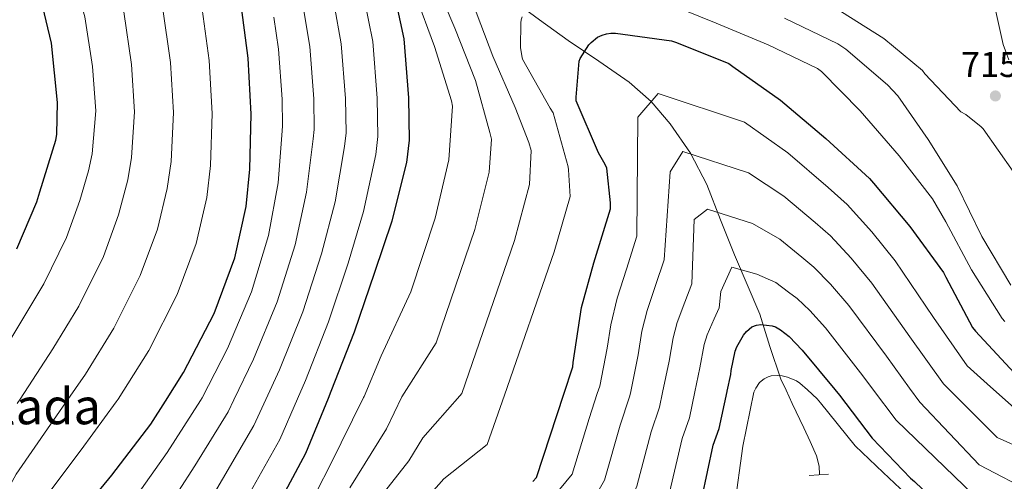
# Model space of a CAD drawing. Units: metres. Extents: x 613772 to 620646, y 4757137 to 4761881.
# Drawn here: x 620229 to 620504, y 4759539 to 4759668 of the extents above; entities that cross this region are included whole.
import ezdxf
from ezdxf.enums import TextEntityAlignment as Align

# ---------------------------------------------------------------- set-up
doc = ezdxf.new("R2010")
doc.units = ezdxf.units.M
doc.header["$MEASUREMENT"] = 0
doc.linetypes.add('DGN Style 2', pattern=[85.7322, 51.43932, -34.29288])
doc.linetypes.add('DGN Style 3', pattern=[120.02508, 85.7322, -34.29288])
for name, color, linetype, lineweight in [('Nivel 11', 7, 'Continuous', 0), ('Nivel 21', 7, 'Continuous', 0), ('Nivel 4', 7, 'Continuous', 0), ('Nivel 41', 7, 'Continuous', 0), ('Nivel 48', 7, 'Continuous', 0), ('Nivel 5', 7, 'Continuous', 0), ('Nivel 7', 7, 'Continuous', 0)]:
    doc.layers.add(name, color=color, linetype=linetype, lineweight=lineweight)
doc.styles.add('Style-Arial', font='txt')
doc.styles.add('Style-Arial Narrow', font='txt')

# ---------------------------------------------------------------- blocks, each defined once
blk = doc.blocks.new('5PATER_2')
at = {"layer": 'Nivel 7', "linetype": 'Continuous', "lineweight": 0}
h = blk.add_hatch(color=51, dxfattribs=at)
edge = h.paths.add_edge_path()
edge.add_ellipse((0, 0.01), major_axis=(-1.08, -1.13), ratio=0.999417, start_angle=0, end_angle=360)

msp = doc.modelspace()

# ---------------------------------------------------------------- linework, layer by layer
at = {"layer": 'Nivel 11', "color": 142, "linetype": 'DGN Style 3', "lineweight": 13}
for points in [[(620366.29, 4759673.53, 706.07), (620374.27, 4759667.63, 704.35), (620382.26, 4759661.85, 702.55), (620390.83, 4759656.05, 699.36), (620399.31, 4759650.27, 695.58), (620405.42, 4759644.87, 693.04), (620410.74, 4759638.59, 690.59), (620416.43, 4759630.4, 687.78), (620420.98, 4759621.63, 685.05), (620424.84, 4759611.83, 682.31), (620428.69, 4759602.04, 679.55), (620432.25, 4759593.79, 676.89), (620435.79, 4759585.5, 674.17), (620438.62, 4759576.43, 671.51), (620441.68, 4759567.36, 669.02), (620443.14, 4759564.22, 668.29)], [(620443.14, 4759564.22, 668.29), (620444.85, 4759560.53, 667.42), (620448.05, 4759553.72, 666.23), (620449.86, 4759549.89, 665.81), (620451.6, 4759545.91, 665.37), (620452.36, 4759543.08, 664.91), (620452.48, 4759540.68, 664.49)]]:
    msp.add_polyline3d(points, dxfattribs=at)
at = {"layer": 'Nivel 21', "color": 1, "linetype": 'DGN Style 2', "lineweight": 0, "elevation": 664.54, "flags": 128}
msp.add_lwpolyline([(620449.61, 4759540.48), (620454.93, 4759540.86)], dxfattribs=at)
at = {"layer": 'Nivel 4', "color": 30, "linetype": 'Continuous', "lineweight": 30, "flags": 128}
for points, elevation in [([(620227.61, 4759692.08), (620233.63, 4759677.23), (620234.97, 4759673.71), (620237.98, 4759661.11), (620239.64, 4759644.53), (620239.45, 4759635.7), (620239.19, 4759633.97), (620234.68, 4759619.54), (620233.88, 4759616.72), (620228.31, 4759603.63)], 775.01), ([(620269.89, 4759561.21), (620274.94, 4759569.17), (620283.45, 4759585.68), (620289.21, 4759601.23), (620292.44, 4759615.54), (620293.47, 4759625.91), (620293.79, 4759641.3), (620292.95, 4759656.88), (620290.71, 4759674.07)], 750.01), ([(620315.37, 4759562), (620316.18, 4759563.99), (620322.62, 4759580.56), (620328.35, 4759597.17), (620333.15, 4759611.51), (620337.27, 4759627.83), (620337.98, 4759634.03), (620337.85, 4759645.84), (620336.47, 4759662.35), (620333.75, 4759675.38)], 725.01), ([(620381.08, 4759563.14), (620383.58, 4759570.77), (620383.67, 4759572.02), (620385.98, 4759587.31), (620389.5, 4759599.76), (620394.07, 4759614.86), (620394.11, 4759616.53), (620393.05, 4759626.26), (620392.63, 4759627.25), (620390.75, 4759630.51), (620384.57, 4759645.01), (620384.51, 4759646.06), (620385.34, 4759656.05), (620385.69, 4759656.85), (620388.09, 4759660.66), (620388.73, 4759661.33), (620390.52, 4759662.77), (620391.74, 4759663.34), (620392.95, 4759663.73), (620394.23, 4759663.89), (620395.51, 4759663.89), (620411.1, 4759661.74), (620412.54, 4759661.33), (620427.19, 4759655.41), (620428.28, 4759654.64), (620441.59, 4759645.2), (620454.2, 4759634.51), (620466.46, 4759623.37), (620467.55, 4759622.03), (620477.66, 4759609.9), (620487.03, 4759597.07), (620487.74, 4759595.76), (620495.19, 4759581.71), (620495.99, 4759580.72), (620506.78, 4759569.13)], 700.01), ([(620426.71, 4759563.94), (620427.71, 4759568.59), (620427.78, 4759569.75), (620428.93, 4759575.19), (620429.41, 4759576.37), (620431.23, 4759579.6), (620432.1, 4759580.59), (620433.6, 4759581.91), (620434.88, 4759582.45), (620436.06, 4759582.55), (620439.2, 4759582.26), (620440.13, 4759581.91), (620441.57, 4759581.14), (620444, 4759579.22), (620447.62, 4759575.44), (620456.7, 4759564.46)], 675.01), ([(620419.61, 4759534.03), (620422.81, 4759548.88), (620424.48, 4759553.59), (620426.71, 4759563.93)], 675.01), ([(620456.7, 4759564.45), (620458.02, 4759562.87), (620467.2, 4759550.83), (620477.82, 4759539.73), (620478.97, 4759538.8), (620487.75, 4759530.44)], 675.01), ([(620149.79, 4759323.26), (620154.64, 4759337.49), (620158.09, 4759352.09), (620161.47, 4759366.73), (620165.43, 4759382.01), (620166, 4759383.44), (620171.03, 4759398.05), (620171.57, 4759400.64), (620178.15, 4759416.25), (620180.82, 4759421.14), (620189.56, 4759435.22), (620199.51, 4759447.57), (620210.36, 4759460.24), (620230.26, 4759499.38), (620230.93, 4759501.33), (620237.17, 4759516.24), (620242.55, 4759525.43), (620244.63, 4759528.11), (620254.9, 4759540.53), (620265.82, 4759554.8), (620269.89, 4759561.21)], 750.01), ([(620228.73, 4759407.19), (620234.67, 4759410.43), (620241.22, 4759413.95), (620247.09, 4759418.09), (620248.31, 4759419.57), (620253.03, 4759425.53), (620253.35, 4759426.41), (620259.2, 4759440.33), (620259.43, 4759441.21), (620264.23, 4759455.69), (620264.7, 4759456.66), (620267.89, 4759462.03), (620273.62, 4759477.52), (620279.7, 4759491.83), (620285.01, 4759501.01), (620293.14, 4759515.41), (620301.17, 4759531.89), (620309.05, 4759546.67), (620315.37, 4759562)], 725.01), ([(620372.41, 4759538.8), (620373.46, 4759539.86), (620381.08, 4759563.14)], 700.01)]:
    msp.add_lwpolyline(points, dxfattribs=dict(at, elevation=elevation))
at = {"layer": 'Nivel 5', "color": 30, "linetype": 'Continuous', "lineweight": 0, "flags": 128}
for points, elevation in [([(620242.01, 4759560.73), (620247.55, 4759568.77), (620255.45, 4759581.54), (620262.86, 4759596.3), (620267.61, 4759609.23), (620270.39, 4759620.52), (620271.43, 4759628.08), (620272.11, 4759641.75), (620271.25, 4759655.72), (620269.06, 4759671.24), (620265.18, 4759685.77), (620257.01, 4759707.42), (620251.39, 4759721.25), (620249.19, 4759727.08), (620244.19, 4759742.73), (620243.24, 4759748.46), (620242.92, 4759749.23), (620236.05, 4759763.24), (620235.05, 4759764.59), (620232.43, 4759767.28), (620228.05, 4759770.73)], 760.01), ([(620228.5, 4759560.5), (620229.28, 4759561.73), (620238.41, 4759575.76), (620245.71, 4759587.72), (620252.56, 4759601.61), (620256.81, 4759613.23), (620259.37, 4759623.01), (620260.41, 4759629.17), (620261.27, 4759641.97), (620260.4, 4759655.14), (620258.23, 4759669.83), (620254.61, 4759683.06), (620246.65, 4759703.66), (620241.14, 4759717.13), (620238.14, 4759724.59), (620231.98, 4759740.55), (620226.06, 4759752.17)], 765.01), ([(620220.74, 4759568.8), (620229.27, 4759582.74), (620235.97, 4759593.91), (620242.26, 4759606.91), (620246.01, 4759617.23), (620248.35, 4759625.5), (620249.39, 4759630.26), (620250.43, 4759642.2), (620249.55, 4759654.56), (620247.4, 4759668.42), (620244.03, 4759680.35), (620236.29, 4759699.91), (620230.9, 4759713.01), (620227.09, 4759722.11)], 770.01), ([(620335.87, 4759562.36), (620345.49, 4759577.5), (620356.28, 4759609.15), (620360.27, 4759625.1), (620360.92, 4759634.34), (620360.47, 4759636.17), (620356.44, 4759650.73), (620350.65, 4759665.29), (620344.73, 4759679.37)], 715.01), ([(620306.72, 4759561.85), (620308.94, 4759566.97), (620315.43, 4759583.35), (620320.91, 4759599.73), (620325.19, 4759614.17), (620328.57, 4759630.03), (620329.13, 4759635.04), (620328.99, 4759645.75), (620327.72, 4759661.62), (620325.34, 4759673.62)], 730.01), ([(620325.18, 4759562.17), (620325.32, 4759562.46), (620330.06, 4759573.82), (620338.38, 4759591.71), (620345.21, 4759612.29), (620349.01, 4759628.52), (620350.04, 4759643.56), (620349.75, 4759645.06), (620345.01, 4759660.17), (620339.67, 4759674.6)], 720.01), ([(620256.09, 4759560.97), (620256.68, 4759561.79), (620265.19, 4759575.35), (620273.15, 4759590.99), (620278.41, 4759605.23), (620281.42, 4759618.03), (620282.45, 4759626.99), (620282.95, 4759641.52), (620282.1, 4759656.3), (620279.89, 4759672.65)], 755.01), ([(620297.93, 4759561.7), (620301.69, 4759569.96), (620308.25, 4759586.13), (620313.48, 4759602.29), (620317.23, 4759616.83), (620319.86, 4759632.23), (620320.28, 4759636.04), (620320.14, 4759645.65), (620318.97, 4759660.89), (620316.93, 4759671.86)], 735.01), ([(620352.02, 4759562.64), (620352.6, 4759563.29), (620367.35, 4759606.02), (620371.54, 4759621.69), (620371.93, 4759631.14), (620371.35, 4759633.41), (620367.54, 4759643.17), (620361.24, 4759657.51), (620355.61, 4759672.45)], 710.01), ([(620409.11, 4759672.52), (620423.61, 4759666.69), (620438.17, 4759660.68), (620451.89, 4759654.05), (620453.01, 4759653.16), (620463.83, 4759642.21), (620474.65, 4759629.7), (620483.99, 4759617.64), (620487.7, 4759611.27), (620494.9, 4759597.89), (620503.41, 4759584.26), (620504.18, 4759583.43)], 705.01), ([(620456.12, 4759671.46), (620470.42, 4759662.37), (620481.17, 4759653.48), (620481.85, 4759652.55), (620491.93, 4759641.99), (620493.27, 4759641.19), (620497.59, 4759637.76), (620498.17, 4759637.16), (620506.52, 4759625.25)], 715.01), ([(620505.27, 4759656.48), (620503.73, 4759660.77), (620500.95, 4759673.38)], 715.01), ([(620279.67, 4759561.39), (620280.11, 4759562.08), (620287.21, 4759575.93), (620293.89, 4759591.71), (620298.62, 4759607.42), (620301.31, 4759622.16), (620302.44, 4759636.63), (620302.59, 4759638.05), (620302.43, 4759645.46), (620301.47, 4759659.44), (620300.1, 4759668.35)], 745.01), ([(620288.95, 4759561.55), (620294.45, 4759572.94), (620301.07, 4759588.92), (620306.05, 4759604.86), (620309.27, 4759619.5), (620311.15, 4759634.43), (620311.43, 4759637.04), (620311.28, 4759645.55), (620310.22, 4759660.17), (620308.51, 4759670.11)], 740.01), ([(620364.5, 4759562.86), (620378.42, 4759602.89), (620382.81, 4759618.28), (620382.42, 4759625.73), (620382.26, 4759626.6), (620378.07, 4759641.64), (620377.3, 4759643.01), (620369.59, 4759656.65), (620369.33, 4759657.57), (620369.01, 4759659.91), (620369.05, 4759666.82), (620369.21, 4759667.65), (620369.49, 4759668.42)], 705.01), ([(620442.65, 4759668.1), (620457.56, 4759660.96), (620459.77, 4759659.46), (620471.48, 4759649.51), (620474.33, 4759646.4), (620482.77, 4759634.21), (620490.93, 4759621.28), (620497.78, 4759607.11), (620505.85, 4759593.57)], 710.01), ([(620390.43, 4759563.31), (620391.12, 4759565.39), (620393.19, 4759576.03), (620394.21, 4759582.54), (620396.01, 4759589.91), (620398.55, 4759598.05), (620401.46, 4759607.28), (620401.76, 4759640.45), (620407.43, 4759647.05), (620431.48, 4759639.05), (620443.63, 4759630.48), (620454.89, 4759620.81), (620460.21, 4759616.08), (620467.05, 4759608.41), (620473.61, 4759600.33), (620484.25, 4759584.56), (620493.68, 4759571.04), (620500.22, 4759565.21)], 695.01), ([(620399.67, 4759563.47), (620401.82, 4759574.17), (620402.89, 4759580.7), (620404.36, 4759586.52), (620406.72, 4759593.44), (620409.12, 4759600.61), (620410.81, 4759625.2), (620414.29, 4759630.9), (620432.63, 4759624.93), (620442.52, 4759618.42), (620451.2, 4759611.09), (620455.55, 4759607.35), (620461.29, 4759601.11), (620467.11, 4759594.11), (620477.69, 4759579.13), (620487.06, 4759565.99), (620488.05, 4759565)], 690.01), ([(620408.65, 4759563.62), (620410.45, 4759572.31), (620411.57, 4759578.86), (620412.71, 4759583.14), (620414.89, 4759588.83), (620416.78, 4759593.94), (620417.49, 4759611.86), (620421.15, 4759614.75), (620433.77, 4759610.8), (620441.41, 4759606.37), (620447.51, 4759601.36), (620450.89, 4759598.61), (620455.53, 4759593.82), (620460.61, 4759587.89), (620471.13, 4759573.71), (620477.61, 4759564.82)], 685.01), ([(620417.67, 4759563.78), (620419.08, 4759570.45), (620420.25, 4759577.03), (620421.06, 4759579.75), (620423.06, 4759584.21), (620424.44, 4759587.27), (620424.94, 4759591.83), (620428.02, 4759598.6), (620434.92, 4759596.67), (620440.31, 4759594.31), (620443.82, 4759591.63), (620446.23, 4759589.87), (620449.76, 4759586.52), (620454.11, 4759581.66), (620464.57, 4759568.29), (620467.29, 4759564.64)], 680.01), ([(620434.32, 4759564.07), (620434.66, 4759564.82), (620435.74, 4759566.42), (620437.02, 4759567.41), (620438.14, 4759568.02), (620438.94, 4759568.24), (620440.64, 4759568.34), (620442.05, 4759568.24), (620443.52, 4759567.92), (620446.02, 4759566.83), (620446.98, 4759566.19), (620449.07, 4759564.32)], 670.01), ([(620467.29, 4759564.64), (620473.82, 4759555.89), (620498.25, 4759532.33), (620512.37, 4759524.71), (620525.33, 4759527.38), (620569.17, 4759565.75), (620570.09, 4759566.42)], 680.01), ([(620343.95, 4759400.38), (620346.61, 4759404.04), (620348.63, 4759408.05), (620350.8, 4759413.81), (620352.98, 4759419.56), (620363.31, 4759445.24), (620369.68, 4759461.8), (620377.65, 4759476.91), (620379.63, 4759479.77), (620391.21, 4759491.84), (620400.19, 4759503.22), (620410.56, 4759535.73), (620414.15, 4759550.75), (620416.14, 4759556.54), (620417.67, 4759563.78)], 680.01), ([(620349.72, 4759448.99), (620356.45, 4759467.11), (620365.12, 4759483.49), (620368.5, 4759488.47), (620381.17, 4759500.62), (620390.04, 4759510.23), (620401.5, 4759537.43), (620405.48, 4759552.62), (620407.8, 4759559.49), (620408.65, 4759563.62)], 685.01), ([(620428.73, 4759531.73), (620431.04, 4759548.63), (620434.14, 4759563.67), (620434.32, 4759564.07)], 670.01), ([(620449.07, 4759564.32), (620451.84, 4759561.84), (620452.74, 4759560.75), (620462.4, 4759548.75), (620470.27, 4759541.27), (620481.31, 4759530.9)], 670.01), ([(620477.61, 4759564.82), (620480.44, 4759560.94), (620497, 4759543.46), (620512.39, 4759535.46), (620525.71, 4759538.81), (620560.69, 4759566.26)], 685.01), ([(620488.05, 4759565), (620502.07, 4759551.01), (620516.56, 4759544.53), (620531.44, 4759549.86), (620551.62, 4759566.1)], 690.01), ([(620500.22, 4759565.21), (620509.31, 4759557.1), (620521.9, 4759555.96), (620539.3, 4759565.06), (620540.48, 4759565.91)], 695.01), ([(620203.81, 4759410.4), (620206.07, 4759413.93), (620217.31, 4759427.68), (620229.42, 4759440.59), (620240.7, 4759454.91), (620243.78, 4759458.86), (620249.44, 4759470.29), (620255.28, 4759484.31), (620261.79, 4759499.44), (620268.06, 4759510.82), (620277.05, 4759524.49), (620285.77, 4759539.4), (620294.58, 4759554.38), (620297.93, 4759561.7)], 735.01), ([(620223.01, 4759447.08), (620233.51, 4759462.45), (620235.71, 4759465.35), (620240.21, 4759474.41), (620246.11, 4759487.7), (620252.83, 4759503.25), (620259.58, 4759515.72), (620269, 4759529.04), (620278.06, 4759543.15), (620287.35, 4759558.23), (620288.95, 4759561.54)], 740.01), ([(620227.63, 4759471.84), (620230.99, 4759478.54), (620236.94, 4759491.09), (620243.88, 4759507.05), (620251.11, 4759520.62), (620260.96, 4759533.58), (620270.36, 4759546.91), (620279.67, 4759561.38)], 745.01), ([(620227.82, 4759520.16), (620233.92, 4759530.48), (620236.44, 4759534.45), (620246.36, 4759547.6), (620256.09, 4759560.97)], 755.01), ([(620264.45, 4759480.91), (620270.75, 4759495.63), (620276.54, 4759505.91), (620285.1, 4759519.95), (620293.47, 4759535.64), (620301.81, 4759550.53), (620306.72, 4759561.85)], 730.01), ([(620312.26, 4759536.27), (620315.82, 4759543.33), (620325.18, 4759562.17)], 720.01), ([(620321.36, 4759536.99), (620331.56, 4759553.49), (620335.87, 4759562.36)], 715.01), ([(620326.9, 4759530.66), (620337.81, 4759544.52), (620341.71, 4759550.98), (620352.02, 4759562.64)], 710.01), ([(620344.05, 4759535.55), (620347.54, 4759539.56), (620359.7, 4759549.08), (620364.49, 4759562.85)], 705.01), ([(620369.75, 4759524.25), (620383.39, 4759540.81), (620388.14, 4759556.36), (620390.43, 4759563.31)], 695.01), ([(620379.9, 4759517.24), (620392.45, 4759539.12), (620396.81, 4759554.49), (620399.46, 4759562.44), (620399.67, 4759563.47)], 690.01), ([(620182.78, 4759461.05), (620193.07, 4759475.04), (620211.33, 4759509.01), (620218.47, 4759524.07), (620225.29, 4759535.53), (620228.24, 4759540.79), (620237.82, 4759554.66), (620242, 4759560.73)], 760.01)]:
    msp.add_lwpolyline(points, dxfattribs=dict(at, elevation=elevation))

# ---------------------------------------------------------------- block references
at = {"layer": 'Nivel 7', "color": 51, "linetype": 'Continuous', "lineweight": 0}
msp.add_blockref('5PATER_2', (620501.56, 4759646.37, 715.88), dxfattribs=at)

# ---------------------------------------------------------------- texts
at = {"layer": 'Nivel 41', "color": 7, "linetype": 'Continuous', "lineweight": 0, "style": 'Style-Arial'}
msp.add_text('715.87', height=7, dxfattribs=at).set_placement((620491.99, 4759651.67, 715.88))
at = {"layer": 'Nivel 48', "color": 6, "linetype": 'Continuous', "lineweight": 0, "style": 'Style-Arial Narrow'}
msp.add_text('Isleta masa arbolada', height=10, dxfattribs=at).set_placement((620185.65, 4759559.75, 785.01), align=Align.MIDDLE_CENTER)

doc.saveas('drawing.dxf')
